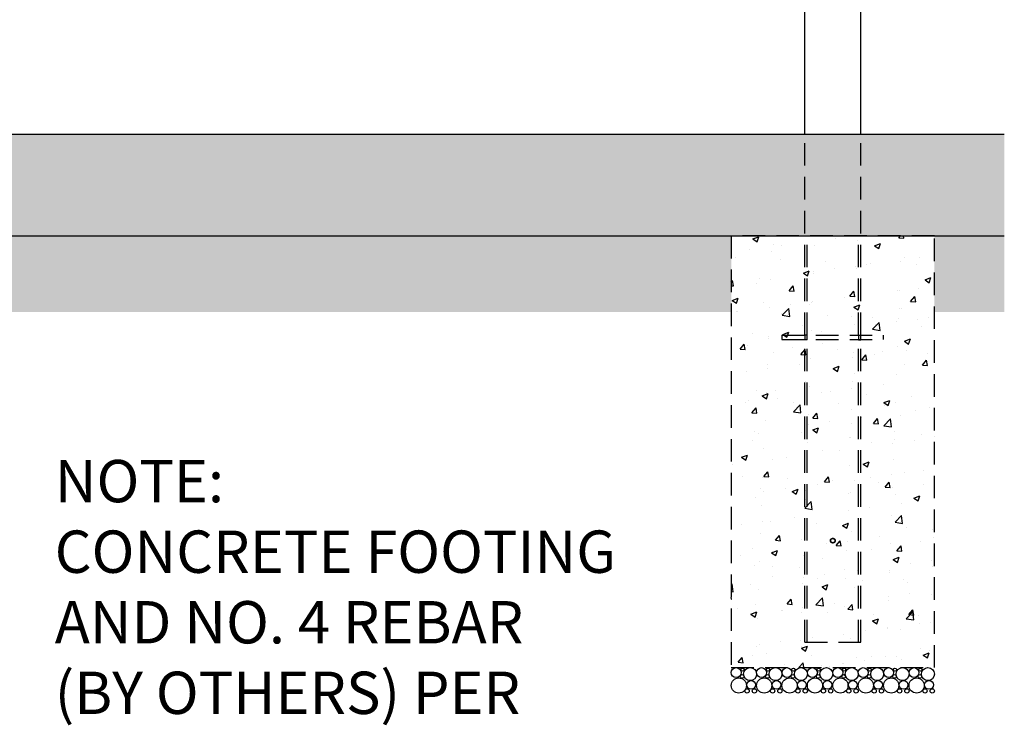
# Model space of a CAD drawing. Extents: x 0 to 704, y 0 to 561.
# Drawn here: x 295 to 412, y 144 to 227 of the extents above; entities that cross this region are included whole.
import ezdxf

# ---------------------------------------------------------------- set-up
doc = ezdxf.new("R2010")
doc.units = 0
doc.header["$LTSCALE"] = 21.333333
doc.header["$MEASUREMENT"] = 0
doc.linetypes.add('HIDDEN2', pattern=[0.1875, 0.125, -0.0625])
doc.layers.get('0').update_dxf_attribs({"color": 2, "linetype": 'CONTINUOUS'})
for name, color, linetype in [('BOLD', 10, 'CONTINUOUS'), ('HATCH', 9, 'CONTINUOUS'), ('HIDDEN', 3, 'HIDDEN2'), ('NOTES', 7, 'CONTINUOUS')]:
    doc.layers.add(name, color=color, linetype=linetype)
doc.styles.add('ROMAND', font='romand.shx', dxfattribs={"height": 5})

msp = doc.modelspace()

# ---------------------------------------------------------------- hatches: boundary and pattern name
at = {"layer": 'HATCH'}
h = msp.add_hatch(dxfattribs=at)
h.set_pattern_fill('AR-SAND', color=256, style=0)
h.set_pattern_definition([(37.5, (-99.4556, 18.5091), (-0.0629934, 1.9268238), [0, -1.52, 0, -1.7, 0, -1.625]), (7.5, (-99.4556, 18.509), (1.769777, 2.822146), [0, -0.82, 0, -1.37, 0, -0.525]), (327.5, (-100.6856, 18.5091), (3.114142, 0.005659), [0, -0.5, 0, -1.8, 0, -2.35]), (317.5, (-100.6856, 18.509), (3.006127, 0.877676), [0, -0.25, 0, -1.18, 0, -1.35])])
h.paths.add_polyline_path([(149.23882, 201.74329), (411.73882, 201.74329), (411.73882, 213.74329), (149.23882, 213.74329)])
h = msp.add_hatch(dxfattribs=at)
h.set_pattern_fill('EARTH', color=256, scale=12, angle=45, style=0)
h.set_pattern_definition([(45, (-99.4556, 18.509), (0, 4.24264), [3, -3]), (45, (-100.251, 19.3046), (0, 4.24264), [3, -3]), (45, (-101.0466, 20.1), (0, 4.24264), [3, -3]), (135, (-101.0466, 20.6304), (-4.24264, 4e-16), [3, -3]), (135, (-100.251, 21.426), (-4.24264, 4e-16), [3, -3]), (135, (-99.4556, 22.2214), (-4.24264, 4e-16), [3, -3])])
h.paths.add_polyline_path([(411.73882, 201.74329), (403.48882, 201.74329), (403.48882, 192.74329), (411.73882, 192.74329)])
h.paths.add_polyline_path([(379.48882, 201.74329), (292.48882, 201.74329), (292.48882, 192.74329), (379.48882, 192.74329)])
h.paths.add_polyline_path([(268.48882, 201.74329), (181.48882, 201.74329), (181.48882, 192.74329), (268.48882, 192.74329)])
h.paths.add_polyline_path([(157.48882, 201.74329), (149.23882, 201.74329), (149.23882, 192.74329), (157.48882, 192.74329)])
h = msp.add_hatch(dxfattribs=at)
h.set_pattern_fill('AR-CONC', color=256, style=0)
h.set_pattern_definition([(50, (122.5444, 18.509), (7.1726, -0.62752), [0.75, -8.25]), (355, (122.5444, 18.509), (-1.38751, 7.52192), [0.6, -6.6]), (100.4514, (123.142, 18.457), (5.78509, 6.8944), [0.6374, -7.01142]), (46.1842, (122.544, 20.509), (10.67241, -1.6552), [1.125, -12.375]), (96.6356, (123.434, 20.371), (9.34662, 9.7412), [0.9561, -10.51714]), (351.184, (122.544, 20.509), (9.34662, 9.7412), [0.9, -9.9]), (21, (123.5444, 20.009), (5.96907, -4.02619), [0.75, -8.25]), (326, (123.5444, 20.009), (2.43315, 7.2515), [0.6, -6.6]), (71.4514, (124.042, 19.6736), (8.40222, 3.22531), [0.6374, -7.01142]), (37.5, (122.5444, 18.509), (0.121599, 3.328939), [0, -6.52, 0, -6.7, 0, -6.625]), (7.5, (122.5444, 18.509), (2.630695, 3.944117), [0, -3.82, 0, -6.37, 0, -2.525]), (327.5, (120.3144, 18.509), (5.338224, -0.225549), [0, -2.5, 0, -7.8, 0, -10.35]), (317.5, (119.3144, 18.509), (5.83186, 1.00105), [0, -3.25, 0, -5.18, 0, -7.35])])
h.paths.add_polyline_path([(379.48882, 150.74329), (403.48882, 150.74329), (403.48882, 201.74329), (379.48882, 201.74329)])

# ---------------------------------------------------------------- linework, layer by layer
for p, q in [((394.80132, 213.74329), (394.80132, 309.74329)), ((388.17632, 213.74329), (388.17632, 298.73501)), ((149.23882, 213.74329), (411.73882, 213.74329))]:
    msp.add_line(p, q)
at = {"layer": 'BOLD'}
msp.add_line((149.23882, 201.74329), (411.73882, 201.74329), dxfattribs=at)
at = {"layer": 'HATCH'}
for centre, radius in [((380.07796, 150.15634), 0.58695), ((380.82988, 150.51355), 0.18282), ((381.72436, 149.97882), 0.76447), ((383.07796, 150.15634), 0.58695), ((383.82988, 150.51355), 0.18282), ((384.72436, 149.97882), 0.76447), ((386.07796, 150.15634), 0.58695), ((386.82988, 150.51355), 0.18282), ((387.72436, 149.97882), 0.76447), ((389.07796, 150.15634), 0.58695), ((389.82988, 150.51355), 0.18282), ((390.72436, 149.97882), 0.76447), ((392.07796, 150.15634), 0.58695), ((392.82988, 150.51355), 0.18282), ((393.72436, 149.97882), 0.76447), ((395.07796, 150.15634), 0.58695), ((395.82988, 150.51355), 0.18282), ((396.72436, 149.97882), 0.76447), ((398.07796, 150.15634), 0.58695), ((398.82988, 150.51355), 0.18282), ((399.72436, 149.97882), 0.76447), ((401.07796, 150.15634), 0.58695), ((401.82988, 150.51355), 0.18282), ((402.72436, 149.97882), 0.76447), ((380.38487, 148.63934), 0.89605), ((380.77254, 149.71131), 0.2156), ((381.8465, 148.69862), 0.51425), ((383.38487, 148.63934), 0.89605), ((383.77254, 149.71131), 0.2156), ((384.8465, 148.69862), 0.51425), ((386.38487, 148.63934), 0.89605), ((386.77254, 149.71131), 0.2156), ((387.8465, 148.69862), 0.51425), ((389.38487, 148.63934), 0.89605), ((389.77254, 149.71131), 0.2156), ((390.8465, 148.69862), 0.51425), ((392.38487, 148.63934), 0.89605), ((392.77254, 149.71131), 0.2156), ((393.8465, 148.69862), 0.51425), ((395.38487, 148.63934), 0.89605), ((395.77254, 149.71131), 0.2156), ((396.8465, 148.69862), 0.51425), ((398.38487, 148.63934), 0.89605), ((398.77254, 149.71131), 0.2156), ((399.8465, 148.69862), 0.51425), ((401.38487, 148.63934), 0.89605), ((401.77254, 149.71131), 0.2156), ((402.8465, 148.69862), 0.51425), ((381.37318, 147.99598), 0.25269), ((382.23613, 147.99598), 0.25269), ((384.37318, 147.99598), 0.25269), ((385.23613, 147.99598), 0.25269), ((387.37318, 147.99598), 0.25269), ((388.23613, 147.99598), 0.25269), ((390.37318, 147.99598), 0.25269), ((391.23613, 147.99598), 0.25269), ((393.37318, 147.99598), 0.25269), ((394.23613, 147.99598), 0.25269), ((396.37318, 147.99598), 0.25269), ((397.23613, 147.99598), 0.25269), ((399.37318, 147.99598), 0.25269), ((400.23613, 147.99598), 0.25269), ((402.37318, 147.99598), 0.25269), ((403.23613, 147.99598), 0.25269)]:
    msp.add_circle(centre, radius, dxfattribs=at)
at = {"layer": 'HIDDEN'}
for p, q in [((388.17632, 190.02454), (388.17632, 213.74329)), ((394.80132, 190.02454), (394.80132, 213.74329)), ((388.45632, 190.02454), (388.45632, 201.74329)), ((394.52132, 190.02454), (394.52132, 201.74329)), ((385.48882, 189.99329), (385.48882, 189.49329)), ((385.48882, 189.99329), (397.48882, 189.99329)), ((388.45632, 190.02454), (388.17632, 190.02454)), ((394.52132, 190.02454), (394.80132, 190.02454)), ((397.48882, 189.49329), (397.48882, 189.99329)), ((385.48882, 189.49329), (397.48882, 189.49329)), ((388.17632, 153.74329), (388.17632, 189.46204)), ((388.45632, 189.46204), (388.17632, 189.46204)), ((388.45632, 153.74329), (388.45632, 189.46204)), ((394.52132, 189.46204), (394.80132, 189.46204)), ((394.52132, 153.74329), (394.52132, 189.46204)), ((394.80132, 153.74329), (394.80132, 189.46204)), ((388.17632, 153.74329), (394.80132, 153.74329))]:
    msp.add_line(p, q, dxfattribs=at)
msp.add_lwpolyline([(379.48882, 150.74329), (403.48882, 150.74329), (403.48882, 201.74329), (379.48882, 201.74329)], close=True, dxfattribs=at)
msp.add_circle((391.48882, 165.74329), 0.25, dxfattribs=at)
for points, knots in [([(388.17632, 190.02454), (388.17632, 190.02454), (388.17695, 190.01748), (388.1792, 189.98877), (388.1808, 189.96713), (388.1838, 189.9172), (388.1854, 189.88559), (388.18766, 189.8163), (388.18828, 189.77862), (388.18828, 189.74329), (388.18828, 189.70796), (388.18766, 189.67028), (388.1854, 189.60099), (388.1838, 189.56938), (388.1808, 189.51946), (388.1792, 189.49781), (388.17695, 189.4691), (388.17632, 189.46204), (388.17632, 189.46204)], [3.230816015, 3.230816015, 3.230816015, 3.230816015, 3.500050445, 3.500050445, 3.769284876, 3.769284876, 4.038519781, 4.038519781, 4.307754687, 4.307754687, 4.307754687, 4.576989592, 4.576989592, 4.846224497, 4.846224497, 5.115458928, 5.115458928, 5.384693358, 5.384693358, 5.384693358, 5.384693358]), ([(388.46939, 189.74329), (388.46939, 189.77863), (388.46871, 189.8163), (388.46624, 189.88559), (388.46449, 189.9172), (388.46121, 189.96712), (388.45946, 189.98877), (388.457, 190.01747), (388.45632, 190.02454), (388.45632, 190.02454)], [0, 0, 0, 0, 0.269261993, 0.269261993, 0.538523986, 0.538523986, 0.807785301, 0.807785301, 1.077046617, 1.077046617, 1.077046617, 1.077046617]), ([(388.45632, 189.46204), (388.45632, 189.46204), (388.457, 189.46911), (388.45946, 189.49782), (388.46121, 189.51946), (388.46449, 189.56938), (388.46624, 189.60099), (388.46871, 189.67028), (388.46939, 189.70795), (388.46939, 189.74329)], [3.231139851, 3.231139851, 3.231139851, 3.231139851, 3.500401166, 3.500401166, 3.769662482, 3.769662482, 4.038924475, 4.038924475, 4.308186468, 4.308186468, 4.308186468, 4.308186468]), ([(394.52132, 190.02454), (394.52132, 190.02454), (394.52064, 190.01747), (394.51818, 189.98877), (394.51643, 189.96712), (394.51315, 189.9172), (394.51141, 189.88559), (394.50894, 189.8163), (394.50825, 189.77863), (394.50825, 189.70795), (394.50894, 189.67028), (394.51141, 189.60099), (394.51315, 189.56938), (394.51643, 189.51946), (394.51818, 189.49782), (394.52064, 189.46911), (394.52132, 189.46204), (394.52132, 189.46204)], [1.077046617, 1.077046617, 1.077046617, 1.077046617, 1.346307933, 1.346307933, 1.615569248, 1.615569248, 1.884831241, 1.884831241, 2.154093234, 2.154093234, 2.423355227, 2.423355227, 2.69261722, 2.69261722, 2.961878535, 2.961878535, 3.231139851, 3.231139851, 3.231139851, 3.231139851]), ([(394.80132, 189.46204), (394.80132, 189.46204), (394.8007, 189.4691), (394.79845, 189.49781), (394.79685, 189.51946), (394.79385, 189.56938), (394.79225, 189.60099), (394.78999, 189.67028), (394.78936, 189.70796), (394.78936, 189.77862), (394.78999, 189.8163), (394.79225, 189.88559), (394.79385, 189.9172), (394.79685, 189.96713), (394.79845, 189.98877), (394.8007, 190.01748), (394.80132, 190.02454), (394.80132, 190.02454)], [1.076938672, 1.076938672, 1.076938672, 1.076938672, 1.346173102, 1.346173102, 1.615407532, 1.615407532, 1.884642438, 1.884642438, 2.153877343, 2.153877343, 2.423112249, 2.423112249, 2.692347154, 2.692347154, 2.961581585, 2.961581585, 3.230816015, 3.230816015, 3.230816015, 3.230816015]), ([(391.48882, 165.46204), (391.45349, 165.46204), (391.41581, 165.4691), (391.34652, 165.49781), (391.31491, 165.51946), (391.26499, 165.56938), (391.24334, 165.60099), (391.21464, 165.67028), (391.20757, 165.70796), (391.20757, 165.74329), (391.20757, 165.77862), (391.21464, 165.8163), (391.24334, 165.88559), (391.26499, 165.9172), (391.31491, 165.96713), (391.34652, 165.98877), (391.41581, 166.01748), (391.45349, 166.02454), (391.48882, 166.02454)], [3.230816015, 3.230816015, 3.230816015, 3.230816015, 3.500050445, 3.500050445, 3.769284876, 3.769284876, 4.038519781, 4.038519781, 4.307754687, 4.307754687, 4.307754687, 4.576989592, 4.576989592, 4.846224497, 4.846224497, 5.115458928, 5.115458928, 5.384693358, 5.384693358, 5.384693358, 5.384693358]), ([(391.48882, 166.02454), (391.52415, 166.02454), (391.56183, 166.01748), (391.63112, 165.98877), (391.66273, 165.96713), (391.71266, 165.9172), (391.7343, 165.88559), (391.76301, 165.8163), (391.77007, 165.77862), (391.77007, 165.70796), (391.76301, 165.67028), (391.7343, 165.60099), (391.71266, 165.56938), (391.66273, 165.51946), (391.63112, 165.49781), (391.56183, 165.4691), (391.52415, 165.46204), (391.48882, 165.46204)], [1.076938672, 1.076938672, 1.076938672, 1.076938672, 1.346173102, 1.346173102, 1.615407532, 1.615407532, 1.884642438, 1.884642438, 2.153877343, 2.153877343, 2.423112249, 2.423112249, 2.692347154, 2.692347154, 2.961581585, 2.961581585, 3.230816015, 3.230816015, 3.230816015, 3.230816015])]:
    msp.add_open_spline(points, degree=3, knots=knots, dxfattribs=at)

# ---------------------------------------------------------------- texts
at = {"layer": 'NOTES', "style": 'ROMAND'}
for s, p in [('%%UNOTE:', (299.61513, 170.27205)), ('CONCRETE FOOTING', (299.61513, 161.93871)), ('AND NO. 4 REBAR', (299.61513, 153.60538)), ('(BY OTHERS) PER', (299.61513, 145.27205))]:
    msp.add_text(s, height=5, dxfattribs=at).set_placement(p)

doc.saveas('drawing.dxf')
